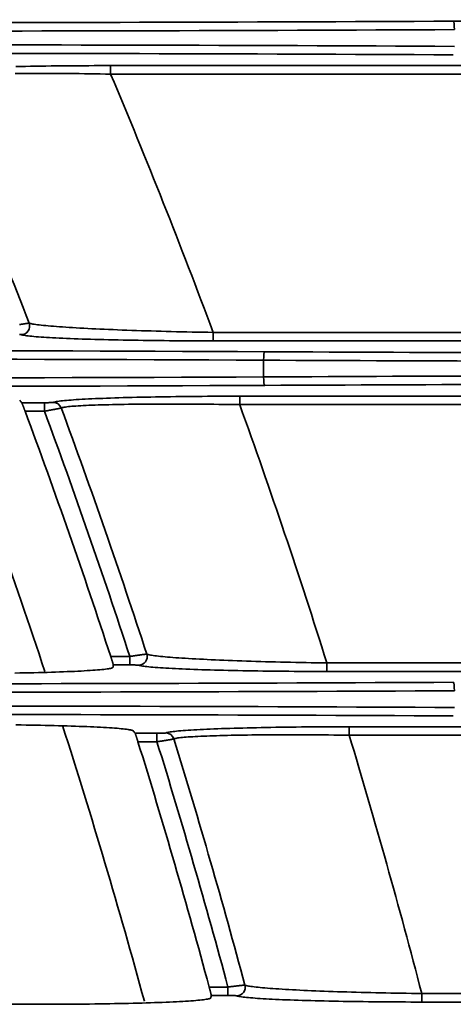
# Model space of a CAD drawing. Units: inches. Extents: x 0 to 11459, y 0 to 8172.
# Drawn here: x 2637 to 2663, y 4673 to 4731 of the extents above; entities that cross this region are included whole.
import ezdxf

# ---------------------------------------------------------------- set-up
doc = ezdxf.new("R2010")
doc.units = ezdxf.units.IN
doc.header["$MEASUREMENT"] = 0
doc.layers.add('1', color=7, linetype='Continuous', true_color=0xffffff)

msp = doc.modelspace()

# ---------------------------------------------------------------- linework, layer by layer
at = {"layer": '1', "color": 3, "linetype": 'Continuous', "lineweight": 35}
for p, q in [((2642.775, 4727.81), (2642.775, 4728.309)), ((2642.775, 4728.309), (2712.865, 4728.309)), ((2712.865, 4727.81), (2642.775, 4727.81)), ((2648.826, 4712.572), (2712.865, 4712.572)), ((2648.826, 4712.072), (2648.826, 4712.572)), ((2712.865, 4712.072), (2648.826, 4712.072)), ((2651.798, 4709.948), (2651.798, 4710.934)), ((2650.389, 4708.31), (2650.389, 4708.809)), ((2650.389, 4708.809), (2712.865, 4708.809)), ((2637.531, 4708.425), (2638.866, 4708.425)), ((2638.866, 4707.925), (2638.866, 4708.425)), ((2712.865, 4708.31), (2650.389, 4708.31)), ((2638.866, 4707.925), (2637.726, 4707.925)), ((2642.779, 4693.456), (2643.904, 4693.456)), ((2643.904, 4692.956), (2643.904, 4693.456)), ((2655.53, 4693.072), (2712.865, 4693.072)), ((2655.53, 4692.572), (2655.53, 4693.072)), ((2643.904, 4692.956), (2642.933, 4692.956)), ((2712.865, 4692.572), (2655.53, 4692.572)), ((2656.846, 4688.81), (2656.846, 4689.309)), ((2656.846, 4689.309), (2712.865, 4689.309)), ((2644.221, 4688.925), (2645.506, 4688.925)), ((2645.506, 4688.425), (2644.386, 4688.425)), ((2645.506, 4688.425), (2645.506, 4688.925)), ((2712.865, 4688.81), (2656.846, 4688.81)), ((2648.586, 4673.956), (2649.693, 4673.956)), ((2649.693, 4673.456), (2649.693, 4673.956)), ((2649.693, 4673.456), (2648.712, 4673.456)), ((2661.124, 4673.572), (2712.865, 4673.572)), ((2661.124, 4673.072), (2661.124, 4673.572)), ((2604.104, 4672.937), (2638.427, 4672.937)), ((2712.865, 4673.072), (2661.124, 4673.072))]:
    msp.add_line(p, q, dxfattribs=at)
for points in [[(2637.172, 4728.257), (2637.459, 4728.262), (2637.75, 4728.268), (2638.046, 4728.273), (2638.346, 4728.277), (2638.65, 4728.282), (2638.959, 4728.286), (2639.269, 4728.29), (2639.581, 4728.293), (2639.894, 4728.296), (2640.208, 4728.299), (2640.524, 4728.301), (2640.841, 4728.303), (2641.16, 4728.305), (2641.48, 4728.307), (2641.802, 4728.308), (2642.125, 4728.309), (2642.449, 4728.309), (2642.775, 4728.309)], [(2642.775, 4727.81), (2642.463, 4727.815), (2642.153, 4727.82), (2641.845, 4727.825), (2641.537, 4727.829), (2641.231, 4727.833), (2640.926, 4727.837), (2640.623, 4727.84), (2640.32, 4727.843), (2640.019, 4727.846), (2639.72, 4727.848), (2639.422, 4727.85), (2639.125, 4727.852), (2638.83, 4727.853), (2638.538, 4727.854), (2638.251, 4727.855), (2637.967, 4727.855), (2637.688, 4727.855), (2637.413, 4727.854), (2637.142, 4727.853)], [(2637.39, 4713.031), (2637.417, 4713.036), (2637.443, 4713.04), (2637.468, 4713.044), (2637.494, 4713.049), (2637.518, 4713.053), (2637.543, 4713.057), (2637.567, 4713.061), (2637.59, 4713.065), (2637.613, 4713.068), (2637.636, 4713.072), (2637.658, 4713.076), (2637.679, 4713.079), (2637.7, 4713.082), (2637.72, 4713.085), (2637.739, 4713.088), (2637.758, 4713.091), (2637.776, 4713.094), (2637.793, 4713.097), (2637.809, 4713.099), (2637.825, 4713.101), (2637.84, 4713.104), (2637.855, 4713.106), (2637.868, 4713.107), (2637.881, 4713.109), (2637.893, 4713.111), (2637.904, 4713.112), (2637.915, 4713.114), (2637.924, 4713.115), (2637.933, 4713.116), (2637.94, 4713.116), (2637.947, 4713.117), (2637.954, 4713.118), (2637.959, 4713.118), (2637.963, 4713.118), (2637.966, 4713.118)], [(2637.966, 4713.118), (2638.007, 4713.105), (2638.057, 4713.092), (2638.118, 4713.079), (2638.188, 4713.065), (2638.267, 4713.052), (2638.356, 4713.039), (2638.455, 4713.025), (2638.563, 4713.012), (2638.681, 4712.998), (2638.808, 4712.985), (2638.944, 4712.971), (2639.089, 4712.958), (2639.242, 4712.944), (2639.403, 4712.931), (2639.572, 4712.918), (2639.748, 4712.905), (2639.931, 4712.892), (2640.123, 4712.879), (2640.321, 4712.866), (2640.528, 4712.853), (2640.741, 4712.84), (2640.962, 4712.828), (2641.188, 4712.816), (2641.42, 4712.803), (2641.657, 4712.791), (2641.899, 4712.78), (2642.146, 4712.768), (2642.399, 4712.757), (2642.656, 4712.746), (2642.919, 4712.735), (2643.186, 4712.724), (2643.459, 4712.714), (2643.737, 4712.703), (2644.017, 4712.693), (2644.3, 4712.683), (2644.586, 4712.674), (2644.874, 4712.665), (2645.165, 4712.656), (2645.458, 4712.647), (2645.754, 4712.639), (2646.052, 4712.631), (2646.353, 4712.623), (2646.657, 4712.616), (2646.963, 4712.608), (2647.272, 4712.602), (2647.581, 4712.595), (2647.891, 4712.589), (2648.202, 4712.583), (2648.514, 4712.577), (2648.826, 4712.572)], [(2637.502, 4712.439), (2637.5, 4712.44), (2637.497, 4712.44), (2637.494, 4712.441), (2637.491, 4712.441), (2637.487, 4712.442), (2637.483, 4712.443), (2637.478, 4712.443), (2637.472, 4712.444), (2637.467, 4712.444), (2637.46, 4712.445), (2637.454, 4712.445), (2637.446, 4712.446), (2637.439, 4712.446), (2637.431, 4712.447), (2637.422, 4712.447), (2637.413, 4712.448), (2637.404, 4712.448)], [(2648.826, 4712.072), (2648.5, 4712.072), (2648.174, 4712.073), (2647.85, 4712.074), (2647.526, 4712.075), (2647.202, 4712.077), (2646.88, 4712.078), (2646.56, 4712.081), (2646.242, 4712.083), (2645.927, 4712.086), (2645.615, 4712.089), (2645.306, 4712.093), (2644.999, 4712.096), (2644.696, 4712.101), (2644.394, 4712.105), (2644.096, 4712.11), (2643.8, 4712.115), (2643.507, 4712.12), (2643.217, 4712.126), (2642.933, 4712.132), (2642.653, 4712.138), (2642.379, 4712.145), (2642.111, 4712.152), (2641.847, 4712.159), (2641.59, 4712.166), (2641.337, 4712.174), (2641.09, 4712.182), (2640.849, 4712.19), (2640.613, 4712.199), (2640.383, 4712.208), (2640.161, 4712.217), (2639.946, 4712.226), (2639.739, 4712.236), (2639.54, 4712.246), (2639.349, 4712.256), (2639.166, 4712.266), (2638.991, 4712.276), (2638.824, 4712.287), (2638.666, 4712.298), (2638.515, 4712.309), (2638.373, 4712.32), (2638.242, 4712.331), (2638.12, 4712.343), (2638.008, 4712.355), (2637.906, 4712.366), (2637.813, 4712.378), (2637.731, 4712.39), (2637.658, 4712.402), (2637.596, 4712.414), (2637.544, 4712.427), (2637.502, 4712.439)], [(2639.391, 4708.443), (2639.423, 4708.455), (2639.466, 4708.467), (2639.519, 4708.479), (2639.582, 4708.492), (2639.655, 4708.504), (2639.738, 4708.515), (2639.831, 4708.527), (2639.933, 4708.539), (2640.045, 4708.55), (2640.166, 4708.561), (2640.298, 4708.573), (2640.438, 4708.584), (2640.589, 4708.595), (2640.749, 4708.605), (2640.917, 4708.616), (2641.093, 4708.626), (2641.277, 4708.636), (2641.468, 4708.646), (2641.667, 4708.656), (2641.873, 4708.665), (2642.086, 4708.674), (2642.307, 4708.683), (2642.535, 4708.691), (2642.771, 4708.7), (2643.013, 4708.708), (2643.263, 4708.716), (2643.518, 4708.723), (2643.778, 4708.73), (2644.042, 4708.737), (2644.31, 4708.744), (2644.584, 4708.75), (2644.861, 4708.756), (2645.143, 4708.762), (2645.429, 4708.767), (2645.72, 4708.772), (2646.015, 4708.777), (2646.314, 4708.781), (2646.618, 4708.785), (2646.925, 4708.789), (2647.232, 4708.793), (2647.541, 4708.796), (2647.852, 4708.799), (2648.164, 4708.801), (2648.478, 4708.803), (2648.793, 4708.805), (2649.109, 4708.807), (2649.427, 4708.808), (2649.746, 4708.809), (2650.067, 4708.809), (2650.389, 4708.809)], [(2637.726, 4707.925), (2637.72, 4707.94), (2637.715, 4707.955), (2637.709, 4707.97), (2637.704, 4707.985), (2637.698, 4708), (2637.693, 4708.014), (2637.687, 4708.029), (2637.682, 4708.043), (2637.676, 4708.058), (2637.671, 4708.072), (2637.666, 4708.086), (2637.66, 4708.101), (2637.655, 4708.115), (2637.65, 4708.128), (2637.644, 4708.142), (2637.639, 4708.155), (2637.634, 4708.169), (2637.629, 4708.182), (2637.624, 4708.194), (2637.619, 4708.207), (2637.615, 4708.219), (2637.61, 4708.231), (2637.605, 4708.243), (2637.601, 4708.255), (2637.596, 4708.266), (2637.592, 4708.278), (2637.588, 4708.288), (2637.584, 4708.299), (2637.58, 4708.309), (2637.576, 4708.318), (2637.572, 4708.328), (2637.569, 4708.337), (2637.565, 4708.345), (2637.562, 4708.353), (2637.559, 4708.361), (2637.556, 4708.369), (2637.553, 4708.376), (2637.55, 4708.382), (2637.548, 4708.389), (2637.545, 4708.394), (2637.543, 4708.399), (2637.541, 4708.404), (2637.539, 4708.408), (2637.537, 4708.412), (2637.536, 4708.416), (2637.534, 4708.419), (2637.533, 4708.421), (2637.532, 4708.423), (2637.531, 4708.424), (2637.531, 4708.425)], [(2638.866, 4708.425), (2638.882, 4708.425), (2638.897, 4708.425), (2638.912, 4708.425), (2638.928, 4708.425), (2638.943, 4708.425), (2638.958, 4708.425), (2638.973, 4708.425), (2638.988, 4708.426), (2639.003, 4708.426), (2639.018, 4708.426), (2639.032, 4708.426), (2639.047, 4708.426), (2639.061, 4708.426), (2639.075, 4708.427), (2639.089, 4708.427), (2639.103, 4708.427), (2639.117, 4708.427), (2639.13, 4708.428), (2639.144, 4708.428), (2639.157, 4708.428), (2639.17, 4708.429), (2639.182, 4708.429), (2639.195, 4708.429), (2639.207, 4708.43), (2639.218, 4708.43), (2639.23, 4708.43), (2639.241, 4708.431), (2639.252, 4708.431), (2639.263, 4708.432), (2639.273, 4708.432), (2639.283, 4708.432), (2639.292, 4708.433), (2639.301, 4708.433), (2639.31, 4708.434), (2639.318, 4708.434), (2639.326, 4708.435), (2639.334, 4708.435), (2639.341, 4708.436), (2639.348, 4708.436), (2639.354, 4708.437), (2639.36, 4708.437), (2639.365, 4708.438), (2639.37, 4708.439), (2639.375, 4708.439), (2639.378, 4708.44), (2639.382, 4708.44), (2639.385, 4708.441), (2639.387, 4708.441), (2639.389, 4708.442), (2639.391, 4708.443)], [(2650.389, 4708.31), (2650.081, 4708.314), (2649.775, 4708.319), (2649.47, 4708.323), (2649.166, 4708.326), (2648.864, 4708.33), (2648.563, 4708.333), (2648.264, 4708.335), (2647.966, 4708.338), (2647.669, 4708.34), (2647.373, 4708.341), (2647.079, 4708.343), (2646.786, 4708.344), (2646.496, 4708.344), (2646.209, 4708.344), (2645.927, 4708.344), (2645.649, 4708.344), (2645.375, 4708.343), (2645.105, 4708.342), (2644.84, 4708.34), (2644.578, 4708.338), (2644.321, 4708.336), (2644.068, 4708.333), (2643.819, 4708.33), (2643.575, 4708.326), (2643.336, 4708.323), (2643.103, 4708.318), (2642.877, 4708.314), (2642.658, 4708.309), (2642.446, 4708.304), (2642.241, 4708.298), (2642.044, 4708.292), (2641.853, 4708.286), (2641.669, 4708.279), (2641.493, 4708.272), (2641.324, 4708.264), (2641.162, 4708.257), (2641.008, 4708.248), (2640.864, 4708.24), (2640.728, 4708.231), (2640.603, 4708.222), (2640.486, 4708.213), (2640.378, 4708.203), (2640.28, 4708.193), (2640.191, 4708.183), (2640.111, 4708.172), (2640.041, 4708.162), (2639.98, 4708.151), (2639.929, 4708.139), (2639.889, 4708.128), (2639.858, 4708.116)], [(2639.858, 4708.116), (2639.855, 4708.115), (2639.851, 4708.113), (2639.846, 4708.112), (2639.841, 4708.11), (2639.834, 4708.109), (2639.827, 4708.107), (2639.819, 4708.105), (2639.81, 4708.103), (2639.8, 4708.1), (2639.789, 4708.098), (2639.778, 4708.095), (2639.765, 4708.093), (2639.752, 4708.09), (2639.738, 4708.087), (2639.724, 4708.084), (2639.708, 4708.081), (2639.692, 4708.077), (2639.675, 4708.074), (2639.658, 4708.071), (2639.639, 4708.067), (2639.62, 4708.063), (2639.6, 4708.059), (2639.58, 4708.055), (2639.559, 4708.051), (2639.537, 4708.047), (2639.515, 4708.043), (2639.493, 4708.039), (2639.47, 4708.034), (2639.446, 4708.03), (2639.422, 4708.025), (2639.397, 4708.021), (2639.372, 4708.016), (2639.346, 4708.011), (2639.32, 4708.006), (2639.294, 4708.001), (2639.267, 4707.997), (2639.24, 4707.992), (2639.213, 4707.987), (2639.185, 4707.982), (2639.157, 4707.977), (2639.129, 4707.972), (2639.1, 4707.967), (2639.072, 4707.961), (2639.043, 4707.956), (2639.013, 4707.951), (2638.984, 4707.946), (2638.955, 4707.941), (2638.925, 4707.936), (2638.896, 4707.931), (2638.866, 4707.925)], [(2642.933, 4692.956), (2642.933, 4692.957), (2642.933, 4692.959), (2642.933, 4692.961), (2642.933, 4692.963), (2642.932, 4692.966), (2642.931, 4692.969), (2642.93, 4692.973), (2642.929, 4692.977), (2642.928, 4692.982), (2642.926, 4692.987), (2642.925, 4692.992), (2642.923, 4692.998), (2642.921, 4693.005), (2642.919, 4693.012), (2642.917, 4693.019), (2642.915, 4693.027), (2642.912, 4693.035), (2642.91, 4693.044), (2642.907, 4693.053), (2642.904, 4693.062), (2642.902, 4693.072), (2642.898, 4693.082), (2642.895, 4693.092), (2642.892, 4693.103), (2642.889, 4693.114), (2642.885, 4693.125), (2642.882, 4693.137), (2642.878, 4693.148), (2642.874, 4693.161), (2642.87, 4693.173), (2642.866, 4693.186), (2642.862, 4693.199), (2642.858, 4693.212), (2642.854, 4693.225), (2642.849, 4693.239), (2642.845, 4693.252), (2642.841, 4693.266), (2642.836, 4693.28), (2642.832, 4693.294), (2642.827, 4693.308), (2642.823, 4693.323), (2642.818, 4693.337), (2642.813, 4693.352), (2642.808, 4693.367), (2642.804, 4693.381), (2642.799, 4693.396), (2642.794, 4693.411), (2642.789, 4693.426), (2642.784, 4693.441), (2642.779, 4693.456)], [(2643.904, 4693.456), (2643.934, 4693.461), (2643.963, 4693.465), (2643.993, 4693.47), (2644.022, 4693.474), (2644.051, 4693.479), (2644.08, 4693.483), (2644.109, 4693.487), (2644.138, 4693.492), (2644.166, 4693.496), (2644.194, 4693.5), (2644.223, 4693.504), (2644.251, 4693.509), (2644.279, 4693.513), (2644.306, 4693.517), (2644.333, 4693.521), (2644.359, 4693.524), (2644.385, 4693.528), (2644.411, 4693.532), (2644.436, 4693.535), (2644.461, 4693.539), (2644.485, 4693.542), (2644.509, 4693.546), (2644.533, 4693.549), (2644.556, 4693.552), (2644.578, 4693.555), (2644.6, 4693.558), (2644.621, 4693.561), (2644.642, 4693.564), (2644.662, 4693.566), (2644.681, 4693.569), (2644.699, 4693.571), (2644.717, 4693.573), (2644.734, 4693.576), (2644.751, 4693.578), (2644.767, 4693.58), (2644.782, 4693.581), (2644.796, 4693.583), (2644.81, 4693.585), (2644.822, 4693.586), (2644.834, 4693.587), (2644.845, 4693.589), (2644.856, 4693.59), (2644.865, 4693.59), (2644.873, 4693.591), (2644.881, 4693.592), (2644.888, 4693.592), (2644.894, 4693.593), (2644.899, 4693.593), (2644.904, 4693.593), (2644.907, 4693.593)], [(2644.907, 4693.593), (2644.945, 4693.58), (2644.993, 4693.567), (2645.051, 4693.554), (2645.118, 4693.541), (2645.194, 4693.528), (2645.279, 4693.515), (2645.374, 4693.502), (2645.477, 4693.489), (2645.59, 4693.476), (2645.712, 4693.463), (2645.843, 4693.45), (2645.983, 4693.437), (2646.131, 4693.424), (2646.286, 4693.411), (2646.449, 4693.398), (2646.619, 4693.385), (2646.797, 4693.373), (2646.982, 4693.36), (2647.174, 4693.348), (2647.374, 4693.336), (2647.582, 4693.323), (2647.796, 4693.311), (2648.017, 4693.299), (2648.243, 4693.288), (2648.475, 4693.276), (2648.711, 4693.265), (2648.953, 4693.254), (2649.199, 4693.243), (2649.451, 4693.233), (2649.708, 4693.222), (2649.97, 4693.212), (2650.237, 4693.202), (2650.51, 4693.193), (2650.786, 4693.183), (2651.065, 4693.174), (2651.346, 4693.165), (2651.63, 4693.156), (2651.917, 4693.148), (2652.206, 4693.14), (2652.497, 4693.132), (2652.792, 4693.125), (2653.088, 4693.118), (2653.388, 4693.111), (2653.689, 4693.104), (2653.994, 4693.098), (2654.3, 4693.092), (2654.606, 4693.087), (2654.914, 4693.081), (2655.222, 4693.077), (2655.53, 4693.072)], [(2637.128, 4692.476), (2637.412, 4692.482), (2637.693, 4692.487), (2637.969, 4692.493), (2638.241, 4692.499), (2638.509, 4692.506), (2638.772, 4692.513), (2639.03, 4692.52), (2639.28, 4692.528), (2639.524, 4692.536), (2639.76, 4692.544), (2639.99, 4692.552), (2640.212, 4692.561), (2640.428, 4692.57), (2640.636, 4692.579), (2640.837, 4692.589), (2641.031, 4692.598), (2641.217, 4692.608), (2641.393, 4692.619), (2641.56, 4692.629), (2641.718, 4692.639), (2641.866, 4692.65), (2642.006, 4692.661), (2642.136, 4692.672), (2642.256, 4692.683), (2642.367, 4692.695), (2642.469, 4692.707), (2642.56, 4692.718), (2642.641, 4692.73), (2642.711, 4692.742), (2642.771, 4692.754), (2642.82, 4692.766), (2642.859, 4692.778), (2642.887, 4692.79), (2642.905, 4692.802), (2642.912, 4692.815)], [(2642.912, 4692.815), (2642.912, 4692.817), (2642.913, 4692.819), (2642.913, 4692.822), (2642.913, 4692.824), (2642.914, 4692.827), (2642.914, 4692.829), (2642.914, 4692.832), (2642.915, 4692.834), (2642.915, 4692.837), (2642.916, 4692.839), (2642.916, 4692.841), (2642.916, 4692.844), (2642.917, 4692.846), (2642.917, 4692.849), (2642.917, 4692.851), (2642.918, 4692.854), (2642.918, 4692.856), (2642.919, 4692.858), (2642.919, 4692.861), (2642.919, 4692.863), (2642.92, 4692.866), (2642.92, 4692.868), (2642.92, 4692.871), (2642.921, 4692.873), (2642.921, 4692.875), (2642.921, 4692.878), (2642.922, 4692.88), (2642.922, 4692.883), (2642.923, 4692.885), (2642.923, 4692.888), (2642.923, 4692.89), (2642.924, 4692.893), (2642.924, 4692.895), (2642.924, 4692.897), (2642.925, 4692.9), (2642.925, 4692.902), (2642.926, 4692.905), (2642.926, 4692.907), (2642.926, 4692.91), (2642.927, 4692.912), (2642.927, 4692.914), (2642.927, 4692.917), (2642.928, 4692.919), (2642.928, 4692.922), (2642.929, 4692.924), (2642.929, 4692.927), (2642.929, 4692.929), (2642.93, 4692.931), (2642.93, 4692.934), (2642.93, 4692.936)], [(2642.93, 4692.936), (2642.93, 4692.937), (2642.931, 4692.937), (2642.931, 4692.938), (2642.931, 4692.938), (2642.931, 4692.938), (2642.931, 4692.939), (2642.931, 4692.939), (2642.931, 4692.94), (2642.931, 4692.94), (2642.931, 4692.94), (2642.931, 4692.941), (2642.931, 4692.941), (2642.931, 4692.942), (2642.931, 4692.942), (2642.931, 4692.942), (2642.931, 4692.943), (2642.931, 4692.943), (2642.932, 4692.944), (2642.932, 4692.944), (2642.932, 4692.944), (2642.932, 4692.945), (2642.932, 4692.945), (2642.932, 4692.946), (2642.932, 4692.946), (2642.932, 4692.946), (2642.932, 4692.947), (2642.932, 4692.947), (2642.932, 4692.948), (2642.932, 4692.948), (2642.932, 4692.948), (2642.932, 4692.949), (2642.932, 4692.949), (2642.932, 4692.95), (2642.932, 4692.95), (2642.933, 4692.95), (2642.933, 4692.951), (2642.933, 4692.951), (2642.933, 4692.952), (2642.933, 4692.952), (2642.933, 4692.952), (2642.933, 4692.953), (2642.933, 4692.953), (2642.933, 4692.954), (2642.933, 4692.954), (2642.933, 4692.954), (2642.933, 4692.955), (2642.933, 4692.955), (2642.933, 4692.956), (2642.933, 4692.956), (2642.933, 4692.956)], [(2644.433, 4692.939), (2644.432, 4692.94), (2644.429, 4692.94), (2644.426, 4692.941), (2644.423, 4692.941), (2644.419, 4692.942), (2644.415, 4692.942), (2644.41, 4692.943), (2644.405, 4692.944), (2644.399, 4692.944), (2644.393, 4692.945), (2644.387, 4692.945), (2644.38, 4692.946), (2644.373, 4692.946), (2644.365, 4692.947), (2644.357, 4692.947), (2644.348, 4692.948), (2644.339, 4692.948), (2644.33, 4692.949), (2644.32, 4692.949), (2644.31, 4692.95), (2644.3, 4692.95), (2644.29, 4692.95), (2644.279, 4692.951), (2644.267, 4692.951), (2644.256, 4692.952), (2644.244, 4692.952), (2644.232, 4692.952), (2644.219, 4692.953), (2644.207, 4692.953), (2644.194, 4692.953), (2644.181, 4692.954), (2644.168, 4692.954), (2644.154, 4692.954), (2644.141, 4692.954), (2644.127, 4692.955), (2644.113, 4692.955), (2644.098, 4692.955), (2644.084, 4692.955), (2644.069, 4692.956), (2644.055, 4692.956), (2644.04, 4692.956), (2644.025, 4692.956), (2644.01, 4692.956), (2643.995, 4692.956), (2643.98, 4692.956), (2643.965, 4692.956), (2643.95, 4692.956), (2643.935, 4692.956), (2643.919, 4692.956), (2643.904, 4692.956)], [(2655.53, 4692.572), (2655.207, 4692.573), (2654.885, 4692.573), (2654.564, 4692.574), (2654.243, 4692.575), (2653.923, 4692.577), (2653.605, 4692.579), (2653.289, 4692.581), (2652.975, 4692.583), (2652.665, 4692.586), (2652.357, 4692.589), (2652.052, 4692.593), (2651.749, 4692.597), (2651.449, 4692.601), (2651.152, 4692.605), (2650.858, 4692.61), (2650.566, 4692.615), (2650.277, 4692.621), (2649.992, 4692.627), (2649.713, 4692.633), (2649.439, 4692.639), (2649.171, 4692.646), (2648.907, 4692.653), (2648.65, 4692.66), (2648.397, 4692.667), (2648.15, 4692.675), (2647.909, 4692.683), (2647.673, 4692.691), (2647.442, 4692.7), (2647.218, 4692.709), (2647.002, 4692.718), (2646.793, 4692.727), (2646.593, 4692.737), (2646.4, 4692.747), (2646.214, 4692.757), (2646.037, 4692.767), (2645.867, 4692.777), (2645.706, 4692.788), (2645.552, 4692.799), (2645.407, 4692.81), (2645.27, 4692.821), (2645.143, 4692.832), (2645.026, 4692.844), (2644.918, 4692.855), (2644.82, 4692.867), (2644.731, 4692.879), (2644.652, 4692.891), (2644.583, 4692.903), (2644.523, 4692.915), (2644.473, 4692.927), (2644.433, 4692.939)], [(2637.191, 4689.42), (2637.488, 4689.416), (2637.781, 4689.411), (2638.069, 4689.406), (2638.352, 4689.401), (2638.631, 4689.396), (2638.905, 4689.39), (2639.175, 4689.384), (2639.44, 4689.378), (2639.7, 4689.371), (2639.956, 4689.364), (2640.207, 4689.357), (2640.453, 4689.349), (2640.694, 4689.341), (2640.927, 4689.333), (2641.154, 4689.325), (2641.373, 4689.316), (2641.584, 4689.307), (2641.789, 4689.298), (2641.986, 4689.289), (2642.175, 4689.279), (2642.357, 4689.269), (2642.532, 4689.259), (2642.699, 4689.249), (2642.858, 4689.239), (2643.009, 4689.228), (2643.15, 4689.217), (2643.281, 4689.206), (2643.403, 4689.195), (2643.516, 4689.184), (2643.619, 4689.173), (2643.713, 4689.161), (2643.798, 4689.15), (2643.872, 4689.138), (2643.937, 4689.126), (2643.993, 4689.114), (2644.037, 4689.102), (2644.072, 4689.09), (2644.096, 4689.078)], [(2644.096, 4689.078), (2644.096, 4689.078), (2644.097, 4689.077), (2644.097, 4689.077), (2644.097, 4689.077), (2644.098, 4689.077), (2644.098, 4689.077), (2644.098, 4689.076), (2644.099, 4689.076), (2644.099, 4689.076), (2644.099, 4689.076), (2644.1, 4689.075), (2644.1, 4689.075), (2644.1, 4689.075), (2644.101, 4689.075), (2644.101, 4689.075), (2644.101, 4689.074), (2644.101, 4689.074), (2644.102, 4689.074), (2644.102, 4689.074), (2644.102, 4689.073), (2644.102, 4689.073), (2644.103, 4689.073), (2644.103, 4689.073), (2644.103, 4689.073), (2644.104, 4689.072), (2644.104, 4689.072), (2644.104, 4689.072), (2644.104, 4689.072), (2644.104, 4689.072), (2644.105, 4689.071), (2644.105, 4689.071), (2644.105, 4689.071), (2644.105, 4689.071), (2644.106, 4689.07), (2644.106, 4689.07), (2644.106, 4689.07), (2644.106, 4689.07), (2644.107, 4689.07), (2644.107, 4689.069), (2644.107, 4689.069), (2644.107, 4689.069), (2644.107, 4689.069), (2644.108, 4689.069), (2644.108, 4689.068), (2644.108, 4689.068), (2644.108, 4689.068), (2644.108, 4689.068), (2644.108, 4689.067), (2644.109, 4689.067), (2644.109, 4689.067)], [(2646.022, 4688.943), (2646.053, 4688.955), (2646.095, 4688.967), (2646.147, 4688.979), (2646.209, 4688.991), (2646.281, 4689.003), (2646.362, 4689.015), (2646.453, 4689.026), (2646.552, 4689.038), (2646.661, 4689.049), (2646.78, 4689.061), (2646.907, 4689.072), (2647.044, 4689.083), (2647.19, 4689.093), (2647.345, 4689.104), (2647.51, 4689.115), (2647.682, 4689.125), (2647.862, 4689.135), (2648.049, 4689.145), (2648.243, 4689.154), (2648.445, 4689.164), (2648.653, 4689.173), (2648.869, 4689.182), (2649.092, 4689.19), (2649.323, 4689.199), (2649.56, 4689.207), (2649.805, 4689.215), (2650.056, 4689.222), (2650.311, 4689.229), (2650.571, 4689.236), (2650.836, 4689.243), (2651.105, 4689.249), (2651.378, 4689.255), (2651.656, 4689.261), (2651.939, 4689.266), (2652.225, 4689.272), (2652.516, 4689.276), (2652.812, 4689.281), (2653.112, 4689.285), (2653.415, 4689.289), (2653.719, 4689.292), (2654.025, 4689.296), (2654.333, 4689.299), (2654.642, 4689.301), (2654.952, 4689.303), (2655.264, 4689.305), (2655.578, 4689.307), (2655.892, 4689.308), (2656.209, 4689.309), (2656.526, 4689.309), (2656.846, 4689.309)], [(2644.386, 4688.425), (2644.381, 4688.441), (2644.376, 4688.456), (2644.372, 4688.471), (2644.367, 4688.485), (2644.362, 4688.5), (2644.358, 4688.515), (2644.353, 4688.53), (2644.348, 4688.544), (2644.344, 4688.559), (2644.339, 4688.573), (2644.335, 4688.588), (2644.33, 4688.602), (2644.326, 4688.616), (2644.321, 4688.63), (2644.317, 4688.644), (2644.313, 4688.657), (2644.308, 4688.67), (2644.304, 4688.683), (2644.3, 4688.696), (2644.296, 4688.709), (2644.292, 4688.721), (2644.288, 4688.733), (2644.284, 4688.745), (2644.28, 4688.757), (2644.276, 4688.768), (2644.273, 4688.779), (2644.269, 4688.79), (2644.266, 4688.8), (2644.262, 4688.81), (2644.259, 4688.82), (2644.256, 4688.829), (2644.253, 4688.838), (2644.25, 4688.846), (2644.247, 4688.854), (2644.245, 4688.862), (2644.242, 4688.87), (2644.24, 4688.877), (2644.237, 4688.883), (2644.235, 4688.889), (2644.233, 4688.895), (2644.231, 4688.9), (2644.23, 4688.905), (2644.228, 4688.909), (2644.227, 4688.913), (2644.225, 4688.916), (2644.224, 4688.919), (2644.223, 4688.921), (2644.222, 4688.923), (2644.221, 4688.924), (2644.221, 4688.925)], [(2645.506, 4688.925), (2645.521, 4688.925), (2645.536, 4688.925), (2645.551, 4688.925), (2645.566, 4688.925), (2645.581, 4688.925), (2645.596, 4688.925), (2645.611, 4688.926), (2645.626, 4688.926), (2645.641, 4688.926), (2645.655, 4688.926), (2645.67, 4688.926), (2645.684, 4688.926), (2645.698, 4688.926), (2645.712, 4688.927), (2645.726, 4688.927), (2645.74, 4688.927), (2645.753, 4688.927), (2645.767, 4688.928), (2645.78, 4688.928), (2645.793, 4688.928), (2645.805, 4688.929), (2645.818, 4688.929), (2645.83, 4688.929), (2645.842, 4688.93), (2645.853, 4688.93), (2645.864, 4688.93), (2645.875, 4688.931), (2645.886, 4688.931), (2645.896, 4688.932), (2645.907, 4688.932), (2645.916, 4688.933), (2645.925, 4688.933), (2645.934, 4688.933), (2645.943, 4688.934), (2645.951, 4688.934), (2645.959, 4688.935), (2645.966, 4688.935), (2645.973, 4688.936), (2645.98, 4688.936), (2645.986, 4688.937), (2645.991, 4688.938), (2645.997, 4688.938), (2646.001, 4688.939), (2646.006, 4688.939), (2646.009, 4688.94), (2646.013, 4688.94), (2646.016, 4688.941), (2646.018, 4688.941), (2646.02, 4688.942), (2646.022, 4688.943)], [(2646.497, 4688.591), (2646.494, 4688.59), (2646.49, 4688.588), (2646.486, 4688.587), (2646.48, 4688.586), (2646.474, 4688.584), (2646.466, 4688.582), (2646.458, 4688.581), (2646.449, 4688.579), (2646.439, 4688.577), (2646.429, 4688.575), (2646.417, 4688.572), (2646.405, 4688.57), (2646.391, 4688.568), (2646.378, 4688.565), (2646.363, 4688.562), (2646.348, 4688.559), (2646.331, 4688.557), (2646.315, 4688.554), (2646.297, 4688.551), (2646.279, 4688.547), (2646.26, 4688.544), (2646.24, 4688.541), (2646.22, 4688.537), (2646.199, 4688.534), (2646.177, 4688.53), (2646.155, 4688.527), (2646.133, 4688.523), (2646.109, 4688.519), (2646.086, 4688.515), (2646.062, 4688.511), (2646.037, 4688.507), (2646.012, 4688.503), (2645.986, 4688.499), (2645.96, 4688.495), (2645.933, 4688.491), (2645.907, 4688.487), (2645.88, 4688.482), (2645.852, 4688.478), (2645.825, 4688.474), (2645.797, 4688.469), (2645.769, 4688.465), (2645.74, 4688.461), (2645.711, 4688.456), (2645.682, 4688.452), (2645.653, 4688.448), (2645.624, 4688.443), (2645.594, 4688.439), (2645.565, 4688.434), (2645.535, 4688.43), (2645.506, 4688.425)], [(2656.846, 4688.81), (2656.541, 4688.814), (2656.238, 4688.817), (2655.936, 4688.821), (2655.635, 4688.824), (2655.336, 4688.826), (2655.039, 4688.829), (2654.742, 4688.831), (2654.447, 4688.832), (2654.154, 4688.834), (2653.862, 4688.834), (2653.571, 4688.835), (2653.281, 4688.835), (2652.995, 4688.835), (2652.713, 4688.835), (2652.434, 4688.834), (2652.161, 4688.833), (2651.891, 4688.831), (2651.625, 4688.829), (2651.364, 4688.827), (2651.107, 4688.824), (2650.854, 4688.821), (2650.605, 4688.818), (2650.361, 4688.814), (2650.121, 4688.81), (2649.886, 4688.805), (2649.659, 4688.8), (2649.439, 4688.795), (2649.225, 4688.79), (2649.018, 4688.784), (2648.818, 4688.778), (2648.625, 4688.771), (2648.439, 4688.764), (2648.26, 4688.757), (2648.088, 4688.75), (2647.923, 4688.742), (2647.765, 4688.734), (2647.616, 4688.725), (2647.476, 4688.716), (2647.345, 4688.707), (2647.223, 4688.698), (2647.11, 4688.688), (2647.005, 4688.678), (2646.91, 4688.668), (2646.823, 4688.658), (2646.745, 4688.647), (2646.677, 4688.636), (2646.617, 4688.625), (2646.567, 4688.614), (2646.527, 4688.602), (2646.497, 4688.591)], [(2648.712, 4673.456), (2648.712, 4673.457), (2648.712, 4673.459), (2648.711, 4673.46), (2648.711, 4673.463), (2648.711, 4673.466), (2648.71, 4673.469), (2648.709, 4673.472), (2648.709, 4673.477), (2648.708, 4673.481), (2648.706, 4673.486), (2648.705, 4673.492), (2648.704, 4673.498), (2648.702, 4673.504), (2648.701, 4673.511), (2648.699, 4673.518), (2648.697, 4673.526), (2648.695, 4673.534), (2648.693, 4673.543), (2648.691, 4673.551), (2648.689, 4673.561), (2648.687, 4673.57), (2648.684, 4673.58), (2648.682, 4673.591), (2648.679, 4673.601), (2648.676, 4673.612), (2648.673, 4673.624), (2648.67, 4673.635), (2648.667, 4673.647), (2648.664, 4673.659), (2648.661, 4673.671), (2648.658, 4673.684), (2648.655, 4673.697), (2648.651, 4673.71), (2648.648, 4673.724), (2648.644, 4673.737), (2648.641, 4673.751), (2648.637, 4673.765), (2648.633, 4673.779), (2648.63, 4673.793), (2648.626, 4673.807), (2648.622, 4673.822), (2648.618, 4673.836), (2648.614, 4673.851), (2648.61, 4673.866), (2648.606, 4673.881), (2648.602, 4673.896), (2648.598, 4673.911), (2648.594, 4673.926), (2648.59, 4673.941), (2648.586, 4673.956)], [(2649.693, 4673.956), (2649.723, 4673.96), (2649.753, 4673.964), (2649.782, 4673.968), (2649.811, 4673.971), (2649.841, 4673.975), (2649.87, 4673.979), (2649.898, 4673.982), (2649.927, 4673.986), (2649.956, 4673.989), (2649.984, 4673.993), (2650.012, 4673.996), (2650.04, 4674), (2650.068, 4674.003), (2650.096, 4674.006), (2650.122, 4674.01), (2650.149, 4674.013), (2650.175, 4674.016), (2650.201, 4674.019), (2650.226, 4674.022), (2650.251, 4674.025), (2650.275, 4674.028), (2650.299, 4674.03), (2650.322, 4674.033), (2650.345, 4674.036), (2650.368, 4674.038), (2650.39, 4674.041), (2650.411, 4674.043), (2650.431, 4674.045), (2650.451, 4674.047), (2650.47, 4674.049), (2650.488, 4674.051), (2650.506, 4674.053), (2650.523, 4674.055), (2650.54, 4674.056), (2650.555, 4674.058), (2650.571, 4674.059), (2650.585, 4674.061), (2650.598, 4674.062), (2650.611, 4674.063), (2650.623, 4674.064), (2650.633, 4674.065), (2650.644, 4674.066), (2650.653, 4674.066), (2650.661, 4674.067), (2650.669, 4674.067), (2650.676, 4674.067), (2650.682, 4674.068), (2650.687, 4674.068), (2650.691, 4674.068), (2650.695, 4674.067)], [(2650.695, 4674.067), (2650.731, 4674.055), (2650.777, 4674.042), (2650.833, 4674.03), (2650.897, 4674.017), (2650.97, 4674.004), (2651.052, 4673.991), (2651.143, 4673.979), (2651.243, 4673.966), (2651.352, 4673.953), (2651.47, 4673.94), (2651.597, 4673.928), (2651.733, 4673.915), (2651.876, 4673.902), (2652.026, 4673.89), (2652.184, 4673.878), (2652.35, 4673.865), (2652.523, 4673.853), (2652.703, 4673.841), (2652.89, 4673.829), (2653.085, 4673.818), (2653.287, 4673.806), (2653.497, 4673.794), (2653.713, 4673.783), (2653.934, 4673.772), (2654.161, 4673.761), (2654.393, 4673.75), (2654.63, 4673.74), (2654.872, 4673.73), (2655.12, 4673.72), (2655.372, 4673.71), (2655.629, 4673.7), (2655.892, 4673.691), (2656.16, 4673.682), (2656.432, 4673.673), (2656.708, 4673.664), (2656.986, 4673.656), (2657.266, 4673.648), (2657.549, 4673.64), (2657.835, 4673.633), (2658.123, 4673.626), (2658.414, 4673.619), (2658.707, 4673.612), (2659.003, 4673.606), (2659.301, 4673.6), (2659.602, 4673.595), (2659.905, 4673.59), (2660.209, 4673.585), (2660.513, 4673.58), (2660.818, 4673.576), (2661.124, 4673.572)], [(2648.683, 4673.315), (2648.683, 4673.317), (2648.684, 4673.32), (2648.684, 4673.322), (2648.685, 4673.325), (2648.685, 4673.327), (2648.686, 4673.33), (2648.687, 4673.332), (2648.687, 4673.335), (2648.688, 4673.338), (2648.688, 4673.34), (2648.689, 4673.343), (2648.689, 4673.345), (2648.69, 4673.348), (2648.69, 4673.35), (2648.691, 4673.353), (2648.691, 4673.355), (2648.692, 4673.358), (2648.692, 4673.36), (2648.693, 4673.363), (2648.693, 4673.366), (2648.694, 4673.368), (2648.694, 4673.371), (2648.695, 4673.373), (2648.695, 4673.376), (2648.696, 4673.378), (2648.696, 4673.381), (2648.697, 4673.383), (2648.697, 4673.386), (2648.698, 4673.388), (2648.698, 4673.391), (2648.699, 4673.394), (2648.699, 4673.396), (2648.7, 4673.399), (2648.7, 4673.401), (2648.701, 4673.404), (2648.701, 4673.406), (2648.702, 4673.409), (2648.703, 4673.411), (2648.703, 4673.414), (2648.704, 4673.416), (2648.704, 4673.419), (2648.705, 4673.422), (2648.705, 4673.424), (2648.706, 4673.427), (2648.706, 4673.429), (2648.707, 4673.432), (2648.707, 4673.434), (2648.708, 4673.437), (2648.708, 4673.439), (2648.709, 4673.442)], [(2648.709, 4673.442), (2648.709, 4673.442), (2648.709, 4673.443), (2648.709, 4673.443), (2648.709, 4673.443), (2648.709, 4673.443), (2648.709, 4673.444), (2648.709, 4673.444), (2648.709, 4673.444), (2648.709, 4673.445), (2648.709, 4673.445), (2648.709, 4673.445), (2648.709, 4673.445), (2648.709, 4673.446), (2648.71, 4673.446), (2648.71, 4673.446), (2648.71, 4673.447), (2648.71, 4673.447), (2648.71, 4673.447), (2648.71, 4673.447), (2648.71, 4673.448), (2648.71, 4673.448), (2648.71, 4673.448), (2648.71, 4673.449), (2648.71, 4673.449), (2648.71, 4673.449), (2648.71, 4673.449), (2648.71, 4673.45), (2648.71, 4673.45), (2648.71, 4673.45), (2648.71, 4673.451), (2648.711, 4673.451), (2648.711, 4673.451), (2648.711, 4673.452), (2648.711, 4673.452), (2648.711, 4673.452), (2648.711, 4673.452), (2648.711, 4673.453), (2648.711, 4673.453), (2648.711, 4673.453), (2648.711, 4673.454), (2648.711, 4673.454), (2648.711, 4673.454), (2648.711, 4673.454), (2648.711, 4673.455), (2648.711, 4673.455), (2648.711, 4673.455), (2648.711, 4673.456), (2648.712, 4673.456), (2648.712, 4673.456), (2648.712, 4673.456)], [(2650.214, 4673.439), (2650.212, 4673.44), (2650.209, 4673.44), (2650.207, 4673.441), (2650.203, 4673.441), (2650.2, 4673.442), (2650.196, 4673.442), (2650.191, 4673.443), (2650.186, 4673.444), (2650.181, 4673.444), (2650.175, 4673.445), (2650.169, 4673.445), (2650.162, 4673.446), (2650.155, 4673.446), (2650.147, 4673.447), (2650.139, 4673.447), (2650.131, 4673.448), (2650.122, 4673.448), (2650.113, 4673.449), (2650.104, 4673.449), (2650.094, 4673.45), (2650.084, 4673.45), (2650.074, 4673.45), (2650.063, 4673.451), (2650.052, 4673.451), (2650.041, 4673.452), (2650.029, 4673.452), (2650.017, 4673.452), (2650.005, 4673.453), (2649.993, 4673.453), (2649.98, 4673.453), (2649.967, 4673.454), (2649.954, 4673.454), (2649.941, 4673.454), (2649.927, 4673.454), (2649.914, 4673.455), (2649.9, 4673.455), (2649.886, 4673.455), (2649.871, 4673.455), (2649.857, 4673.456), (2649.843, 4673.456), (2649.828, 4673.456), (2649.813, 4673.456), (2649.799, 4673.456), (2649.784, 4673.456), (2649.769, 4673.456), (2649.754, 4673.456), (2649.739, 4673.456), (2649.724, 4673.456), (2649.709, 4673.456), (2649.693, 4673.456)], [(2661.124, 4673.072), (2660.804, 4673.073), (2660.485, 4673.073), (2660.166, 4673.074), (2659.848, 4673.075), (2659.531, 4673.077), (2659.216, 4673.079), (2658.903, 4673.081), (2658.593, 4673.083), (2658.286, 4673.086), (2657.981, 4673.09), (2657.679, 4673.093), (2657.38, 4673.097), (2657.084, 4673.101), (2656.79, 4673.106), (2656.499, 4673.111), (2656.21, 4673.116), (2655.925, 4673.121), (2655.644, 4673.127), (2655.369, 4673.133), (2655.1, 4673.14), (2654.836, 4673.146), (2654.577, 4673.153), (2654.324, 4673.161), (2654.076, 4673.168), (2653.833, 4673.176), (2653.596, 4673.184), (2653.364, 4673.192), (2653.138, 4673.201), (2652.919, 4673.21), (2652.708, 4673.219), (2652.504, 4673.229), (2652.309, 4673.238), (2652.12, 4673.248), (2651.94, 4673.258), (2651.767, 4673.268), (2651.602, 4673.278), (2651.445, 4673.289), (2651.295, 4673.3), (2651.154, 4673.311), (2651.022, 4673.322), (2650.899, 4673.333), (2650.785, 4673.344), (2650.681, 4673.356), (2650.586, 4673.367), (2650.501, 4673.379), (2650.424, 4673.391), (2650.357, 4673.403), (2650.3, 4673.415), (2650.252, 4673.427), (2650.214, 4673.439)], [(2648.683, 4673.315), (2648.675, 4673.302), (2648.657, 4673.29), (2648.629, 4673.278), (2648.591, 4673.266), (2648.543, 4673.255), (2648.484, 4673.243), (2648.416, 4673.231), (2648.337, 4673.219), (2648.247, 4673.207), (2648.148, 4673.196), (2648.04, 4673.184), (2647.922, 4673.173), (2647.795, 4673.162), (2647.659, 4673.151), (2647.514, 4673.141), (2647.36, 4673.13), (2647.197, 4673.12), (2647.024, 4673.11), (2646.843, 4673.1), (2646.653, 4673.09), (2646.455, 4673.08), (2646.251, 4673.071), (2646.04, 4673.062), (2645.821, 4673.053), (2645.596, 4673.045), (2645.364, 4673.037), (2645.125, 4673.029), (2644.879, 4673.021), (2644.626, 4673.014), (2644.367, 4673.007), (2644.102, 4673), (2643.833, 4672.994), (2643.56, 4672.988), (2643.283, 4672.982), (2643.002, 4672.977), (2642.717, 4672.972), (2642.427, 4672.967), (2642.134, 4672.963), (2641.836, 4672.959), (2641.534, 4672.955), (2641.229, 4672.951), (2640.922, 4672.948), (2640.614, 4672.946), (2640.305, 4672.944), (2639.995, 4672.942), (2639.684, 4672.94), (2639.371, 4672.939), (2639.058, 4672.938), (2638.743, 4672.937), (2638.427, 4672.937)]]:
    msp.add_lwpolyline(points, dxfattribs=at)
for radius, start, end in [(385.041, 21.11013, 23.44571), (395, 20.46891, 22.84724), (395, 17.47755, 19.81039), (382.976, 18.10529, 20.39838), (384.046, 18.05314, 20.33907), (385.041, 18.02623, 20.31435), (382.976, 15.06099, 17.31522), (384.046, 15.01807, 17.2655), (385.041, 14.99548, 17.24517), (395, 14.53462, 16.8305)]:
    msp.add_arc((2278.765, 4574.441), radius, start, end, dxfattribs=at)
at = {"layer": '1', "color": 163, "linetype": 'Continuous', "lineweight": 35}
for start, end in [(18.32015, 20.96199), (15.24853, 17.81243)]:
    msp.add_arc((2279.105, 4573.441), 379, start, end, dxfattribs=at)
at = {"layer": '1', "color": 3, "linetype": 'Continuous', "lineweight": 35}
for centre, major_axis, ratio, start_param, end_param in [((2625.925, 4741.847), (286.5, 0), 0.038416, 4.582662, 4.842116), ((2688.925, 4723.296), (200.5, 0), 0.038416, 1.451109, 1.700523), ((2662.988, 4730.434), (0.003, -0.5), 0.129362, 1.570148, 3.10287), ((2625.925, 4741.348), (287, 0), 0.038349, 4.582662, 4.842116), ((2625.925, 4718.534), (287, 0), 0.038349, 1.441069, 1.700523), ((2625.925, 4718.034), (286.5, 0), 0.038416, 1.441069, 1.700523), ((2637.502, 4712.939), (0.161, 0.473), 0.992988, 3.472306, 5.405927), ((2625.925, 4703.796), (200.5, 0), 0.038416, 1.441069, 1.700523), ((2651.863, 4710.934), (-0.003, -0.5), 0.129362, 3.180315, 4.713037), ((2688.925, 4722.347), (286.5, 0), 0.038416, 4.582662, 4.796047), ((2625.925, 4703.296), (200, 0), 0.038512, 1.441069, 1.700523), ((2688.925, 4721.848), (287, 0), 0.038349, 4.582662, 4.795959), ((2625.925, 4717.586), (200, 0), 0.038512, 4.582662, 4.842116), ((2688.925, 4699.034), (287, 0), 0.038349, 1.487226, 1.700523), ((2651.863, 4709.948), (0.003, -0.5), 0.129362, 4.711741, 6.244463), ((2625.925, 4717.086), (200.5, 0), 0.038416, 4.582662, 4.842116), ((2688.925, 4698.534), (286.5, 0), 0.038416, 1.487139, 1.700523), ((2563.372, 4628.313), (-152.015, 187.838), 0.448057, 4.777082, 4.777857), ((2639.391, 4707.943), (-0.21, 0.454), 0.995834, 4.634333, 5.84866), ((2644.433, 4693.439), (0.167, 0.471), 0.993441, 3.483958, 5.36412), ((2625.925, 4702.847), (286.5, 0), 0.038416, 4.582662, 4.842116), ((2662.988, 4691.434), (0.003, -0.5), 0.129362, 1.570148, 3.10287), ((2625.925, 4702.348), (287, 0), 0.038349, 4.582662, 4.842116), ((2625.925, 4679.534), (287, 0), 0.038349, 1.441069, 1.700523), ((2625.925, 4679.034), (286.5, 0), 0.038416, 1.441069, 1.700523), ((2236.832, 4283.641), (135.374, 580.957), 0.885352, 5.668011, 5.668339), ((2646.022, 4688.443), (-0.209, 0.454), 0.995789, 4.583436, 5.851106), ((2650.214, 4673.939), (0.172, 0.469), 0.993829, 3.494967, 5.322569)]:
    msp.add_ellipse(centre, major_axis=major_axis, ratio=ratio, start_param=start_param, end_param=end_param, dxfattribs=at)

doc.saveas('drawing.dxf')
